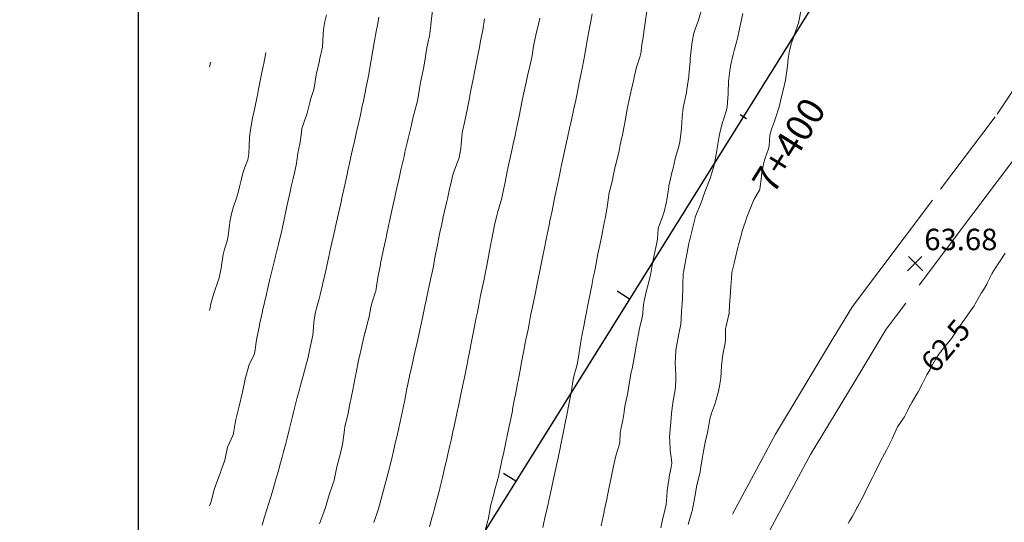
# Model space of a CAD drawing. Units: millimetres. Extents: x 757586 to 1518935, y 8155378 to 16311967.
# Drawn here: x 759208 to 759300, y 8156049 to 8156096 of the extents above; entities that cross this region are included whole.
import ezdxf
from ezdxf.enums import TextEntityAlignment as Align

# ---------------------------------------------------------------- set-up
doc = ezdxf.new("R2010")
doc.units = ezdxf.units.MM
doc.linetypes.add('DGN Style 2', pattern=[14.09849, 8.459094, -5.639396])
for name, color, linetype in [('1-cotas', 7, 'Continuous'), ('1-Texto cota', 254, 'Continuous'), ('ANNOTATION', 7, 'Continuous'), ('Carretera Afirmada', 14, 'Continuous'), ('CENTERLINE', 240, 'Continuous'), ('coordenadas', 8, 'Continuous'), ('Cota', 7, 'Continuous'), ('Cotas', 7, 'Continuous'), ('Curva Indice', 36, 'Continuous')]:
    doc.layers.add(name, color=color, linetype=linetype)
doc.styles.get("Standard").update_dxf_attribs({"font": 'simplex8.shx'})
doc.styles.add('Style-ITALICS', font='ITALICS.shx')

# ---------------------------------------------------------------- blocks, each defined once
blk = doc.blocks.new('Cota')
at = {"layer": 'Cota', "color": 2, "linetype": 'Continuous', "lineweight": 0}
for p, q in [((-0.704, -0.704), (0.622, 0.622)), ((-0.616, 0.616), (0.71, -0.71))]:
    blk.add_line(p, q, dxfattribs=at)
blk = doc.blocks.new('MINORTIC')
at = {"color": 0, "linetype": 'ByBlock'}
blk.add_lwpolyline([(0, 0), (0, 0.000692)], dxfattribs=at)
blk.add_point((0, 0), dxfattribs=at)
blk = doc.blocks.new('MAJORTIC')
at = {"color": 0, "linetype": 'ByBlock'}
blk.add_lwpolyline([(0, -0.00069), (0, 0.00069)], dxfattribs=at)
blk.add_point((0, 0), dxfattribs=at)

msp = doc.modelspace()

# ---------------------------------------------------------------- linework, layer by layer
at = {"layer": 'Carretera Afirmada', "linetype": 'DGN Style 2', "lineweight": 0}
for points in [[(759303.535, 8156093.944, 63.477), (759298.671, 8156086.66, 63.477), (759292.817, 8156078.885, 63.571), (759290.188, 8156075.392, 63.652), (759285.375, 8156069, 63.904), (759283.494, 8156065.884, 64.014), (759280.775, 8156061.379, 64.21), (759278.191, 8156057.098, 64.419), (759270.449, 8156042.73, 65.139), (759265.427, 8156032.278, 65.807), (759258.988, 8156022.754, 66.576), (759255.366, 8156017.695, 66.991), (759250.769, 8156011.275, 67.484), (759233.428, 8155991.728, 68.94), (759230.235, 8155988.625, 69.191), (759225.982, 8155984.492, 69.59), (759225.472, 8155983.917, 69.628)], [(759307.687, 8156093.358, 63.458), (759307.363, 8156092.872, 63.453), (759305.316, 8156089.807, 63.456), (759301.754, 8156084.473, 63.491), (759296.676, 8156077.729, 63.534), (759290.33, 8156069.301, 63.765), (759288.509, 8156066.882, 63.858), (759285.515, 8156061.92, 64.085), (759281.473, 8156055.225, 64.429), (759273.817, 8156041.015, 65.132), (759268.712, 8156030.392, 65.848), (759262.09, 8156020.596, 66.555), (759253.743, 8156008.938, 67.395), (759244.638, 8155998.353, 68.191), (759236.774, 8155989.21, 68.855), (759226.864, 8155978.432, 69.67), (759225.472, 8155976.781, 69.789)]]:
    msp.add_polyline3d(points, dxfattribs=at)
at = {"layer": 'CENTERLINE'}
msp.add_lwpolyline([(759207.781, 8155978.656), (759285.955, 8156103.874, -0.000015)], format="xyb", dxfattribs=at)
at = {"layer": 'coordenadas'}
msp.add_lwpolyline([(759218.865, 8156166.8), (759698.313, 8156166.8), (759698.313, 8155659.893), (759218.865, 8155659.893)], close=True, dxfattribs=at)
at = {"layer": 'Curva Indice', "linetype": 'Continuous', "lineweight": 13, "elevation": 92.5, "flags": 128}
msp.add_lwpolyline([(759225.544, 8156091.732), (759225.49, 8156091.391), (759225.472, 8156091.3)], dxfattribs=at)
at = {"layer": 'Curva Indice', "linetype": 'Continuous', "lineweight": 13}
for points in [[(759261.951, 8156048.576, 70), (759262.229, 8156049.875, 70), (759262.247, 8156049.963, 70), (759262.503, 8156051.168, 70), (759262.522, 8156051.258, 70), (759262.549, 8156051.386, 70), (759262.985, 8156053.535, 70), (759263.043, 8156053.808, 70), (759263.105, 8156054.109, 70), (759263.33, 8156055.086, 70), (759263.64, 8156056.075, 70), (759263.693, 8156056.345, 70), (759263.741, 8156057.2, 70), (759263.817, 8156057.682, 70), (759263.962, 8156058.402, 70), (759264.055, 8156058.977, 70), (759264.173, 8156059.689, 70), (759264.29, 8156060.283, 70), (759264.399, 8156060.8, 70), (759264.535, 8156061.576, 70), (759264.599, 8156061.989, 70), (759264.766, 8156062.878, 70), (759264.832, 8156063.198, 70), (759264.932, 8156063.718, 70), (759265.053, 8156064.369, 70), (759265.23, 8156065.319, 70), (759265.257, 8156065.472, 70), (759265.28, 8156065.601, 70), (759265.491, 8156066.783, 70), (759265.496, 8156066.807, 70), (759265.74, 8156067.828, 70), (759265.792, 8156068.049, 70), (759265.794, 8156068.06, 70), (759265.907, 8156069.157, 70), (759265.962, 8156069.515, 70), (759266.139, 8156070.356, 70), (759266.26, 8156070.816, 70), (759266.488, 8156071.648, 70), (759266.582, 8156072.105, 70), (759266.704, 8156072.832, 70), (759266.83, 8156073.462, 70), (759266.955, 8156074.049, 70), (759267.117, 8156074.788, 70), (759267.195, 8156075.267, 70), (759267.27, 8156076.252, 70), (759267.292, 8156076.354, 70), (759267.703, 8156077.426, 70), (759267.818, 8156077.792, 70), (759268.038, 8156078.727, 70), (759268.064, 8156078.918, 70), (759268.261, 8156080.144, 70), (759268.276, 8156080.214, 70), (759268.552, 8156081.441, 70), (759268.555, 8156081.453, 70), (759268.654, 8156081.867, 70), (759268.858, 8156082.729, 70), (759268.866, 8156082.758, 70), (759268.986, 8156083.159, 70), (759269.224, 8156083.997, 70), (759269.234, 8156084.037, 70), (759269.282, 8156084.31, 70), (759269.41, 8156085.296, 70), (759269.436, 8156085.625, 70), (759269.499, 8156086.61, 70), (759269.602, 8156087.488, 70), (759269.678, 8156087.911, 70), (759269.893, 8156088.899, 70), (759269.949, 8156089.194, 70), (759270.113, 8156090.408, 70), (759270.122, 8156090.491, 70), (759270.123, 8156090.507, 70), (759270.237, 8156091.811, 70), (759270.263, 8156092.081, 70), (759270.369, 8156093.134, 70), (759270.431, 8156093.618, 70), (759270.589, 8156094.436, 70), (759270.747, 8156094.914, 70), (759271.009, 8156095.545, 70), (759271.383, 8156096.959, 70)], [(759225.472, 8156050.439, 87.5), (759225.549, 8156050.656, 87.5), (759225.674, 8156051.052, 87.5), (759225.907, 8156051.946, 87.5), (759226.02, 8156052.292, 87.5), (759226.43, 8156053.382, 87.5), (759226.454, 8156053.449, 87.5), (759226.564, 8156053.753, 87.5), (759226.872, 8156054.601, 87.5), (759226.896, 8156054.686, 87.5), (759227.157, 8156055.905, 87.5), (759227.17, 8156055.942, 87.5), (759227.638, 8156056.964, 87.5), (759227.703, 8156057.198, 87.5), (759227.895, 8156058.303, 87.5), (759227.928, 8156058.455, 87.5), (759228.205, 8156059.573, 87.5), (759228.238, 8156059.711, 87.5), (759228.522, 8156060.878, 87.5), (759228.548, 8156060.998, 87.5), (759228.786, 8156062.218, 87.5), (759228.796, 8156062.261, 87.5), (759229.121, 8156063.465, 87.5), (759229.143, 8156063.52, 87.5), (759229.629, 8156064.486, 87.5), (759229.698, 8156064.775, 87.5), (759229.844, 8156065.891, 87.5), (759229.871, 8156066.046, 87.5), (759230.112, 8156067.227, 87.5), (759230.129, 8156067.306, 87.5), (759230.4, 8156068.537, 87.5), (759230.406, 8156068.567, 87.5), (759230.412, 8156068.594, 87.5), (759230.769, 8156070.139, 87.5), (759230.869, 8156070.568, 87.5), (759231.065, 8156071.408, 87.5), (759231.273, 8156072.291, 87.5), (759231.3, 8156072.403, 87.5), (759231.574, 8156073.528, 87.5), (759231.61, 8156073.674, 87.5), (759231.897, 8156074.799, 87.5), (759231.935, 8156074.947, 87.5), (759232.192, 8156076.029, 87.5), (759232.235, 8156076.226, 87.5), (759232.442, 8156077.231, 87.5), (759232.509, 8156077.542, 87.5), (759232.701, 8156078.441, 87.5), (759232.79, 8156078.857, 87.5), (759232.969, 8156079.667, 87.5), (759233.081, 8156080.152, 87.5), (759233.264, 8156080.909, 87.5), (759233.395, 8156081.427, 87.5), (759233.55, 8156082.142, 87.5), (759233.637, 8156082.773, 87.5), (759233.698, 8156083.266, 87.5), (759233.872, 8156084.122, 87.5), (759233.942, 8156084.463, 87.5), (759234.058, 8156085.513, 87.5), (759234.071, 8156085.571, 87.5), (759234.483, 8156086.695, 87.5), (759234.572, 8156086.987, 87.5), (759234.809, 8156087.966, 87.5), (759234.891, 8156088.247, 87.5), (759235.18, 8156089.19, 87.5), (759235.249, 8156089.545, 87.5), (759235.394, 8156090.553, 87.5), (759235.421, 8156090.685, 87.5), (759235.705, 8156091.85, 87.5), (759235.727, 8156091.949, 87.5), (759235.979, 8156093.124, 87.5), (759236.049, 8156094.319, 87.5), (759236.096, 8156094.765, 87.5), (759236.215, 8156095.521, 87.5), (759236.362, 8156096.137, 87.5)], [(759230.361, 8156048.627, 85), (759230.582, 8156049.4, 85), (759230.744, 8156049.894, 85), (759230.962, 8156050.579, 85), (759231.144, 8156051.167, 85), (759231.332, 8156051.778, 85), (759231.523, 8156052.434, 85), (759231.683, 8156052.994, 85), (759231.882, 8156053.705, 85), (759232.029, 8156054.23, 85), (759232.235, 8156054.964, 85), (759232.372, 8156055.464, 85), (759232.572, 8156056.229, 85), (759232.694, 8156056.719, 85), (759232.883, 8156057.492, 85), (759233.009, 8156058.009, 85), (759233.191, 8156058.745, 85), (759233.321, 8156059.269, 85), (759233.508, 8156060.005, 85), (759233.644, 8156060.53, 85), (759233.847, 8156061.27, 85), (759233.99, 8156061.768, 85), (759234.199, 8156062.538, 85), (759234.323, 8156063.009, 85), (759234.538, 8156063.8, 85), (759234.65, 8156064.271, 85), (759234.816, 8156065.055, 85), (759234.941, 8156065.597, 85), (759235.09, 8156066.329, 85), (759235.145, 8156067.032, 85), (759235.178, 8156067.562, 85), (759235.343, 8156068.471, 85), (759235.436, 8156068.82, 85), (759235.685, 8156069.708, 85), (759235.781, 8156070.087, 85), (759235.993, 8156071.006, 85), (759236.034, 8156071.19, 85), (759236.082, 8156071.398, 85), (759236.323, 8156072.468, 85), (759236.355, 8156072.612, 85), (759236.581, 8156073.63, 85), (759236.61, 8156073.762, 85), (759236.643, 8156073.913, 85), (759236.687, 8156074.114, 85), (759237.165, 8156076.254, 85), (759237.184, 8156076.336, 85), (759237.204, 8156076.43, 85), (759237.749, 8156078.867, 85), (759237.757, 8156078.907, 85), (759237.766, 8156078.945, 85), (759238.099, 8156080.451, 85), (759238.323, 8156081.465, 85), (759238.329, 8156081.491, 85), (759238.604, 8156082.732, 85), (759238.617, 8156082.787, 85), (759238.889, 8156083.995, 85), (759238.908, 8156084.079, 85), (759239.169, 8156085.258, 85), (759239.194, 8156085.373, 85), (759239.457, 8156086.546, 85), (759239.489, 8156086.689, 85), (759239.733, 8156087.809, 85), (759239.77, 8156087.989, 85), (759239.99, 8156089.069, 85), (759240.036, 8156089.296, 85), (759240.241, 8156090.323, 85), (759240.296, 8156090.612, 85), (759240.476, 8156091.585, 85), (759240.539, 8156091.937, 85), (759240.696, 8156092.835, 85), (759240.851, 8156093.731, 85), (759241.003, 8156094.59, 85), (759241.137, 8156095.336, 85), (759241.24, 8156095.916, 85)], [(759235.706, 8156048.741, 82.5), (759235.808, 8156049.018, 82.5), (759236.142, 8156049.921, 82.5), (759236.272, 8156050.289, 82.5), (759236.53, 8156051.134, 82.5), (759236.655, 8156051.549, 82.5), (759236.931, 8156052.344, 82.5), (759237.078, 8156052.822, 82.5), (759237.247, 8156053.606, 82.5), (759237.341, 8156054.07, 82.5), (759237.558, 8156054.866, 82.5), (759237.684, 8156055.329, 82.5), (759237.854, 8156056.155, 82.5), (759237.924, 8156056.585, 82.5), (759238.034, 8156057.497, 82.5), (759238.085, 8156057.819, 82.5), (759238.308, 8156058.786, 82.5), (759238.37, 8156059.07, 82.5), (759238.577, 8156060.084, 82.5), (759238.626, 8156060.325, 82.5), (759238.845, 8156061.371, 82.5), (759238.886, 8156061.57, 82.5), (759239.104, 8156062.679, 82.5), (759239.132, 8156062.823, 82.5), (759239.36, 8156063.979, 82.5), (759239.379, 8156064.072, 82.5), (759239.645, 8156065.276, 82.5), (759239.658, 8156065.332, 82.5), (759239.95, 8156066.545, 82.5), (759239.959, 8156066.583, 82.5), (759240.291, 8156067.837, 82.5), (759240.301, 8156067.883, 82.5), (759240.508, 8156068.934, 82.5), (759240.546, 8156069.127, 82.5), (759240.548, 8156069.136, 82.5), (759240.605, 8156069.311, 82.5), (759240.947, 8156070.364, 82.5), (759240.958, 8156070.412, 82.5), (759241.056, 8156071.058, 82.5), (759241.152, 8156071.648, 82.5), (759241.159, 8156071.692, 82.5), (759241.391, 8156072.897, 82.5), (759241.411, 8156073.001, 82.5), (759241.642, 8156074.156, 82.5), (759241.675, 8156074.314, 82.5), (759241.912, 8156075.406, 82.5), (759241.955, 8156075.606, 82.5), (759242.186, 8156076.665, 82.5), (759242.237, 8156076.9, 82.5), (759242.459, 8156077.927, 82.5), (759242.518, 8156078.197, 82.5), (759242.736, 8156079.18, 82.5), (759242.804, 8156079.487, 82.5), (759243.016, 8156080.44, 82.5), (759243.091, 8156080.775, 82.5), (759243.301, 8156081.703, 82.5), (759243.385, 8156082.072, 82.5), (759243.589, 8156082.966, 82.5), (759243.68, 8156083.355, 82.5), (759243.882, 8156084.227, 82.5), (759243.98, 8156084.641, 82.5), (759244.184, 8156085.49, 82.5), (759244.286, 8156085.923, 82.5), (759244.482, 8156086.758, 82.5), (759244.6, 8156087.201, 82.5), (759244.828, 8156088.026, 82.5), (759244.912, 8156088.477, 82.5), (759245.03, 8156089.298, 82.5), (759245.14, 8156089.836, 82.5), (759245.288, 8156090.555, 82.5), (759245.404, 8156091.142, 82.5), (759245.523, 8156091.815, 82.5), (759245.615, 8156092.487, 82.5), (759245.718, 8156093.058, 82.5), (759245.884, 8156093.791, 82.5), (759245.949, 8156094.163, 82.5), (759246.077, 8156095.148, 82.5), (759246.13, 8156095.567, 82.5), (759246.257, 8156096.512, 82.5)], [(759251.098, 8156047.884, 75), (759251.402, 8156049.061, 75), (759251.419, 8156049.139, 75), (759251.634, 8156050.373, 75), (759251.641, 8156050.407, 75), (759251.977, 8156051.636, 75), (759251.985, 8156051.668, 75), (759251.998, 8156051.718, 75), (759252.328, 8156052.943, 75), (759252.346, 8156053.016, 75), (759252.706, 8156054.645, 75), (759252.874, 8156055.414, 75), (759253.144, 8156056.682, 75), (759253.154, 8156056.733, 75), (759253.166, 8156056.788, 75), (759253.418, 8156057.993, 75), (759253.438, 8156058.092, 75), (759253.681, 8156059.286, 75), (759253.71, 8156059.434, 75), (759253.927, 8156060.548, 75), (759253.966, 8156060.751, 75), (759254.172, 8156061.813, 75), (759254.224, 8156062.078, 75), (759254.412, 8156063.069, 75), (759254.581, 8156063.976, 75), (759254.724, 8156064.724, 75), (759254.891, 8156065.594, 75), (759254.979, 8156066.04, 75), (759255.144, 8156066.854, 75), (759255.243, 8156067.36, 75), (759255.383, 8156068.112, 75), (759255.498, 8156068.678, 75), (759255.651, 8156069.381, 75), (759255.778, 8156069.984, 75), (759256.038, 8156071.254, 75), (759256.317, 8156072.615, 75), (759256.537, 8156073.693, 75), (759256.688, 8156074.438, 75), (759256.844, 8156075.25, 75), (759256.924, 8156075.694, 75), (759257.1, 8156076.571, 75), (759257.184, 8156076.959, 75), (759257.38, 8156077.882, 75), (759257.449, 8156078.223, 75), (759257.649, 8156079.194, 75), (759257.712, 8156079.488, 75), (759257.927, 8156080.504, 75), (759257.977, 8156080.751, 75), (759258.187, 8156081.822, 75), (759258.225, 8156082.013, 75), (759258.469, 8156083.142, 75), (759258.502, 8156083.288, 75), (759258.759, 8156084.43, 75), (759258.785, 8156084.547, 75), (759259.051, 8156085.736, 75), (759259.069, 8156085.817, 75), (759259.344, 8156087.071, 75), (759259.353, 8156087.114, 75), (759259.361, 8156087.153, 75), (759259.582, 8156088.208, 75), (759259.88, 8156089.628, 75), (759259.891, 8156089.68, 75), (759260.122, 8156090.871, 75), (759260.143, 8156090.982, 75), (759260.359, 8156092.121, 75), (759260.392, 8156092.297, 75), (759260.587, 8156093.359, 75), (759260.629, 8156093.601, 75), (759260.808, 8156094.6, 75), (759260.866, 8156094.918, 75), (759260.919, 8156095.2, 75), (759261.107, 8156096.223, 75)], [(759256.516, 8156048.425, 72.5), (759256.755, 8156049.475, 72.5), (759256.803, 8156049.686, 72.5), (759257.044, 8156050.756, 72.5), (759257.086, 8156050.94, 72.5), (759257.332, 8156052.041, 72.5), (759257.366, 8156052.196, 72.5), (759257.622, 8156053.367, 72.5), (759257.648, 8156053.486, 72.5), (759257.903, 8156054.654, 72.5), (759257.921, 8156054.739, 72.5), (759258.175, 8156055.946, 72.5), (759258.183, 8156055.989, 72.5), (759258.395, 8156057.055, 72.5), (759258.679, 8156058.482, 72.5), (759258.693, 8156058.554, 72.5), (759258.912, 8156059.719, 72.5), (759258.94, 8156059.863, 72.5), (759259.147, 8156060.954, 72.5), (759259.184, 8156061.173, 72.5), (759259.342, 8156062.188, 72.5), (759259.41, 8156062.502, 72.5), (759259.679, 8156063.453, 72.5), (759259.747, 8156063.759, 72.5), (759259.893, 8156064.691, 72.5), (759259.958, 8156065.097, 72.5), (759260.101, 8156065.925, 72.5), (759260.191, 8156066.414, 72.5), (759260.34, 8156067.17, 72.5), (759260.44, 8156067.684, 72.5), (759260.622, 8156068.617, 72.5), (759260.694, 8156068.988, 72.5), (759260.842, 8156069.741, 72.5), (759260.964, 8156070.366, 72.5), (759261.075, 8156070.931, 72.5), (759261.222, 8156071.678, 72.5), (759261.322, 8156072.177, 72.5), (759261.482, 8156072.984, 72.5), (759261.66, 8156073.879, 72.5), (759261.822, 8156074.688, 72.5), (759262.005, 8156075.611, 72.5), (759262.069, 8156075.936, 72.5), (759262.267, 8156076.925, 72.5), (759262.32, 8156077.195, 72.5), (759262.525, 8156078.238, 72.5), (759262.558, 8156078.445, 72.5), (759262.707, 8156079.607, 72.5), (759262.722, 8156079.686, 72.5), (759263.039, 8156080.872, 72.5), (759263.059, 8156080.958, 72.5), (759263.305, 8156082.189, 72.5), (759263.313, 8156082.22, 72.5), (759263.619, 8156083.476, 72.5), (759263.623, 8156083.496, 72.5), (759263.739, 8156084.041, 72.5), (759263.891, 8156084.767, 72.5), (759263.902, 8156084.819, 72.5), (759264.148, 8156086.076, 72.5), (759264.351, 8156087.159, 72.5), (759264.392, 8156087.381, 72.5), (759264.598, 8156088.375, 72.5), (759264.665, 8156088.674, 72.5), (759264.879, 8156089.621, 72.5), (759264.96, 8156089.964, 72.5), (759265.04, 8156090.346, 72.5), (759265.242, 8156091.258, 72.5), (759265.553, 8156092.192, 72.5), (759265.643, 8156092.511, 72.5), (759265.76, 8156093.377, 72.5), (759265.824, 8156093.832, 72.5), (759265.938, 8156094.545, 72.5), (759266.019, 8156095.16, 72.5), (759266.055, 8156095.436, 72.5), (759266.205, 8156096.477, 72.5)], [(759267.51, 8156048.382, 67.5), (759267.698, 8156049.298, 67.5), (759267.813, 8156049.752, 67.5), (759267.999, 8156050.571, 67.5), (759268.071, 8156051.297, 67.5), (759268.111, 8156051.848, 67.5), (759268.278, 8156053.026, 67.5), (759268.297, 8156053.124, 67.5), (759268.485, 8156054.027, 67.5), (759268.554, 8156054.397, 67.5), (759268.55, 8156054.474, 67.5), (759268.4, 8156055.611, 67.5), (759268.341, 8156056.552, 67.5), (759268.331, 8156056.774, 67.5), (759268.33, 8156056.855, 67.5), (759268.402, 8156057.887, 67.5), (759268.435, 8156058.212, 67.5), (759268.514, 8156059.032, 67.5), (759268.568, 8156059.563, 67.5), (759268.661, 8156060.196, 67.5), (759268.799, 8156060.877, 67.5), (759268.876, 8156061.414, 67.5), (759268.916, 8156062.247, 67.5), (759268.922, 8156062.518, 67.5), (759268.878, 8156063.263, 67.5), (759268.848, 8156063.606, 67.5), (759268.847, 8156063.706, 67.5), (759268.907, 8156064.822, 67.5), (759268.946, 8156065.116, 67.5), (759269.127, 8156066.098, 67.5), (759269.208, 8156066.452, 67.5), (759269.389, 8156067.359, 67.5), (759269.421, 8156067.8, 67.5), (759269.455, 8156068.57, 67.5), (759269.497, 8156069.215, 67.5), (759269.525, 8156069.789, 67.5), (759269.558, 8156070.645, 67.5), (759269.57, 8156070.996, 67.5), (759269.603, 8156072.076, 67.5), (759269.616, 8156072.199, 67.5), (759270.021, 8156074.345, 67.5), (759270.096, 8156074.71, 67.5), (759270.099, 8156074.726, 67.5), (759270.391, 8156075.97, 67.5), (759270.401, 8156076.012, 67.5), (759270.708, 8156077.24, 67.5), (759270.723, 8156077.291, 67.5), (759270.911, 8156077.782, 67.5), (759271.202, 8156078.487, 67.5), (759271.234, 8156078.572, 67.5), (759271.634, 8156079.717, 67.5), (759271.699, 8156079.889, 67.5), (759272.107, 8156080.9, 67.5), (759272.209, 8156081.202, 67.5), (759272.479, 8156082.159, 67.5), (759272.555, 8156082.486, 67.5), (759272.734, 8156083.484, 67.5), (759272.776, 8156083.741, 67.5), (759272.96, 8156084.848, 67.5), (759272.996, 8156085.012, 67.5), (759273.274, 8156086.139, 67.5), (759273.314, 8156086.287, 67.5), (759273.652, 8156087.384, 67.5), (759273.693, 8156087.579, 67.5), (759273.788, 8156088.784, 67.5), (759273.789, 8156088.801, 67.5), (759273.79, 8156088.881, 67.5), (759273.82, 8156089.97, 67.5), (759273.84, 8156090.188, 67.5), (759273.973, 8156091.187, 67.5), (759274.037, 8156091.529, 67.5), (759274.262, 8156092.451, 67.5), (759274.352, 8156092.815, 67.5), (759274.589, 8156093.729, 67.5), (759274.682, 8156094.093, 67.5), (759274.887, 8156094.996, 67.5), (759274.969, 8156095.396, 67.5), (759275.001, 8156095.548, 67.5), (759275.144, 8156096.252, 67.5)], [(759270.05, 8156048.691, 65), (759270.409, 8156049.874, 65), (759270.425, 8156049.943, 65), (759270.645, 8156051.121, 65), (759270.672, 8156051.272, 65), (759270.877, 8156052.342, 65), (759270.926, 8156052.572, 65), (759271.17, 8156053.592, 65), (759271.219, 8156053.853, 65), (759271.366, 8156054.803, 65), (759271.438, 8156055.171, 65), (759271.6, 8156056.024, 65), (759271.688, 8156056.47, 65), (759271.864, 8156057.265, 65), (759271.958, 8156057.769, 65), (759272.089, 8156058.489, 65), (759272.244, 8156059.053, 65), (759272.529, 8156059.816, 65), (759272.679, 8156060.292, 65), (759272.88, 8156061.097, 65), (759272.986, 8156061.574, 65), (759273.095, 8156062.322, 65), (759273.129, 8156062.916, 65), (759273.163, 8156063.469, 65), (759273.272, 8156064.27, 65), (759273.337, 8156064.673, 65), (759273.506, 8156065.578, 65), (759273.54, 8156065.886, 65), (759273.553, 8156066.965, 65), (759273.56, 8156067.02, 65), (759273.865, 8156068.242, 65), (759273.872, 8156068.283, 65), (759273.888, 8156068.52, 65), (759273.95, 8156069.557, 65), (759273.973, 8156069.882, 65), (759274.048, 8156070.859, 65), (759274.085, 8156071.585, 65), (759274.146, 8156072.158, 65), (759274.34, 8156073.01, 65), (759274.441, 8156073.441, 65), (759274.648, 8156074.356, 65), (759274.751, 8156074.738, 65), (759274.993, 8156075.612, 65), (759275.106, 8156076.019, 65), (759275.362, 8156076.818, 65), (759275.538, 8156077.3, 65), (759275.784, 8156077.921, 65), (759276.035, 8156078.56, 65), (759276.227, 8156078.983, 65), (759276.697, 8156079.818, 65), (759276.733, 8156079.925, 65), (759276.888, 8156081.101, 65), (759276.938, 8156081.437, 65), (759277.114, 8156082.389, 65), (759277.224, 8156082.8, 65), (759277.56, 8156083.658, 65), (759277.615, 8156083.959, 65), (759277.682, 8156084.955, 65), (759277.812, 8156085.509, 65), (759278.094, 8156086.228, 65), (759278.232, 8156086.604, 65), (759278.504, 8156087.499, 65), (759278.591, 8156087.824, 65), (759278.82, 8156088.786, 65), (759278.907, 8156089.139, 65), (759279.138, 8156090.067, 65), (759279.205, 8156090.485, 65), (759279.303, 8156091.36, 65), (759279.384, 8156092.062, 65), (759279.471, 8156092.649, 65), (759279.668, 8156093.436, 65), (759279.833, 8156093.93, 65), (759280.075, 8156094.601, 65), (759280.29, 8156095.22, 65), (759280.329, 8156095.369, 65), (759280.57, 8156096.499, 65)], [(759240.786, 8156048.888, 80), (759241.174, 8156050.074, 80), (759241.2, 8156050.162, 80), (759241.517, 8156051.312, 80), (759241.546, 8156051.421, 80), (759241.863, 8156052.581, 80), (759241.896, 8156052.708, 80), (759242.191, 8156053.844, 80), (759242.225, 8156053.977, 80), (759242.503, 8156055.108, 80), (759242.532, 8156055.23, 80), (759242.809, 8156056.388, 80), (759242.833, 8156056.494, 80), (759243.096, 8156057.676, 80), (759243.113, 8156057.748, 80), (759243.127, 8156057.816, 80), (759243.498, 8156059.556, 80), (759243.654, 8156060.303, 80), (759243.89, 8156061.505, 80), (759243.909, 8156061.603, 80), (759244.152, 8156062.801, 80), (759244.178, 8156062.918, 80), (759244.429, 8156064.001, 80), (759244.476, 8156064.21, 80), (759244.719, 8156065.257, 80), (759244.775, 8156065.497, 80), (759245.006, 8156066.511, 80), (759245.069, 8156066.792, 80), (759245.282, 8156067.766, 80), (759245.352, 8156068.098, 80), (759245.541, 8156069.01, 80), (759245.621, 8156069.412, 80), (759245.712, 8156069.874, 80), (759246.067, 8156071.509, 80), (759246.191, 8156072.026, 80), (759246.344, 8156072.759, 80), (759246.442, 8156073.355, 80), (759246.556, 8156073.988, 80), (759246.696, 8156074.684, 80), (759246.809, 8156075.243, 80), (759246.97, 8156076.03, 80), (759247.069, 8156076.498, 80), (759247.248, 8156077.332, 80), (759247.337, 8156077.737, 80), (759247.546, 8156078.652, 80), (759247.631, 8156079.015, 80), (759247.838, 8156079.952, 80), (759247.908, 8156080.272, 80), (759248.146, 8156081.242, 80), (759248.234, 8156081.54, 80), (759248.565, 8156082.418, 80), (759248.74, 8156082.868, 80), (759248.888, 8156083.696, 80), (759248.899, 8156084.085, 80), (759249.006, 8156085.164, 80), (759249.272, 8156086.399, 80), (759249.305, 8156086.546, 80), (759249.552, 8156087.757, 80), (759249.648, 8156088.236, 80), (759249.792, 8156088.971, 80), (759249.821, 8156089.123, 80), (759250.025, 8156090.162, 80), (759250.082, 8156090.451, 80), (759250.154, 8156090.82, 80), (759250.337, 8156091.741, 80), (759250.401, 8156092.054, 80), (759250.498, 8156092.535, 80), (759250.608, 8156093.095, 80), (759250.727, 8156093.727, 80), (759250.866, 8156094.422, 80), (759250.925, 8156094.715, 80), (759251.092, 8156095.779, 80)], [(759245.952, 8156048.473, 77.5), (759246.191, 8156049.316, 77.5), (759246.293, 8156049.679, 77.5), (759246.401, 8156050.069, 77.5), (759246.648, 8156050.986, 77.5), (759246.853, 8156051.778, 77.5), (759246.958, 8156052.202, 77.5), (759247.17, 8156053.081, 77.5), (759247.26, 8156053.463, 77.5), (759247.343, 8156053.819, 77.5), (759247.568, 8156054.775, 77.5), (759247.675, 8156055.236, 77.5), (759247.86, 8156056.053, 77.5), (759247.972, 8156056.551, 77.5), (759248.144, 8156057.323, 77.5), (759248.261, 8156057.857, 77.5), (759248.417, 8156058.577, 77.5), (759248.545, 8156059.172, 77.5), (759248.689, 8156059.85, 77.5), (759248.822, 8156060.482, 77.5), (759248.953, 8156061.115, 77.5), (759249.097, 8156061.813, 77.5), (759249.212, 8156062.378, 77.5), (759249.403, 8156063.323, 77.5), (759249.463, 8156063.621, 77.5), (759249.535, 8156063.979, 77.5), (759249.717, 8156064.893, 77.5), (759249.818, 8156065.406, 77.5), (759249.972, 8156066.191, 77.5), (759250.092, 8156066.805, 77.5), (759250.22, 8156067.455, 77.5), (759250.321, 8156067.961, 77.5), (759250.422, 8156068.465, 77.5), (759250.559, 8156069.147, 77.5), (759250.661, 8156069.655, 77.5), (759250.73, 8156070, 77.5), (759250.788, 8156070.285, 77.5), (759251.01, 8156071.37, 77.5), (759251.177, 8156072.192, 77.5), (759251.27, 8156072.655, 77.5), (759251.492, 8156073.789, 77.5), (759251.5, 8156073.832, 77.5), (759251.72, 8156074.997, 77.5), (759251.747, 8156075.131, 77.5), (759251.958, 8156076.206, 77.5), (759252.002, 8156076.423, 77.5), (759252.231, 8156077.446, 77.5), (759252.302, 8156077.711, 77.5), (759252.612, 8156078.749, 77.5), (759252.671, 8156078.962, 77.5), (759252.903, 8156079.991, 77.5), (759252.946, 8156080.243, 77.5), (759253.124, 8156081.204, 77.5), (759253.205, 8156081.551, 77.5), (759253.391, 8156082.432, 77.5), (759253.478, 8156082.837, 77.5), (759253.668, 8156083.675, 77.5), (759253.766, 8156084.125, 77.5), (759253.934, 8156084.909, 77.5), (759254.041, 8156085.42, 77.5), (759254.192, 8156086.141, 77.5), (759254.311, 8156086.72, 77.5), (759254.445, 8156087.369, 77.5), (759254.577, 8156088.016, 77.5), (759254.698, 8156088.602, 77.5), (759254.847, 8156089.316, 77.5), (759254.959, 8156089.834, 77.5), (759255.138, 8156090.605, 77.5), (759255.258, 8156091.094, 77.5), (759255.438, 8156091.888, 77.5), (759255.519, 8156092.327, 77.5), (759255.659, 8156093.219, 77.5), (759255.719, 8156093.538, 77.5), (759255.943, 8156094.533, 77.5), (759256.004, 8156094.805, 77.5), (759256.047, 8156094.995, 77.5), (759256.235, 8156095.831, 77.5)], [(759225.472, 8156068.612, 90), (759225.493, 8156068.753, 90), (759225.593, 8156069.252, 90), (759225.81, 8156070.01, 90), (759225.96, 8156070.47, 90), (759226.235, 8156071.291, 90), (759226.36, 8156071.673, 90), (759226.546, 8156072.551, 90), (759226.601, 8156073.024, 90), (759226.734, 8156073.823, 90), (759226.877, 8156074.34, 90), (759227.112, 8156075.075, 90), (759227.216, 8156075.583, 90), (759227.291, 8156076.355, 90), (759227.383, 8156077.033, 90), (759227.521, 8156077.628, 90), (759227.717, 8156078.284, 90), (759227.917, 8156078.884, 90), (759228.1, 8156079.474, 90), (759228.266, 8156080.138, 90), (759228.412, 8156080.749, 90), (759228.585, 8156081.404, 90), (759228.773, 8156081.972, 90), (759229.031, 8156082.65, 90), (759229.132, 8156083.189, 90), (759229.151, 8156083.934, 90), (759229.196, 8156084.762, 90), (759229.256, 8156085.234, 90), (759229.414, 8156086.167, 90), (759229.478, 8156086.514, 90), (759229.676, 8156087.488, 90), (759229.739, 8156087.779, 90), (759229.956, 8156088.813, 90), (759230.005, 8156089.057, 90), (759230.22, 8156090.147, 90), (759230.256, 8156090.328, 90), (759230.49, 8156091.481, 90), (759230.514, 8156091.607, 90), (759230.673, 8156092.464, 90), (759230.704, 8156092.627, 90)], [(759225.472, 8156091.3, 92.5), (759225.49, 8156091.391, 92.5), (759225.544, 8156091.732, 92.5)], [(759284.967, 8156048.789, 62.5), (759285.108, 8156049.014, 62.5), (759285.343, 8156049.396, 62.5), (759285.773, 8156050.215, 62.5), (759285.785, 8156050.236, 62.5), (759285.85, 8156050.349, 62.5), (759286.37, 8156051.303, 62.5), (759286.551, 8156051.689, 62.5), (759286.884, 8156052.425, 62.5), (759287.266, 8156053.142, 62.5), (759287.453, 8156053.492, 62.5), (759287.98, 8156054.588, 62.5), (759287.983, 8156054.594, 62.5), (759287.983, 8156054.596, 62.5), (759288.549, 8156055.624, 62.5), (759288.711, 8156055.928, 62.5), (759289.076, 8156056.681, 62.5), (759289.314, 8156057.239, 62.5), (759289.581, 8156057.777, 62.5), (759290.125, 8156058.588, 62.5), (759290.216, 8156058.732, 62.5), (759290.495, 8156059.28, 62.5), (759290.756, 8156059.791, 62.5), (759290.796, 8156059.864, 62.5), (759290.903, 8156060.063, 62.5), (759291.33, 8156060.81, 62.5), (759291.484, 8156061.059, 62.5), (759291.855, 8156061.747, 62.5), (759291.895, 8156061.831, 62.5), (759292.106, 8156062.263, 62.5), (759292.297, 8156062.616, 62.5), (759292.582, 8156063.097, 62.5), (759292.691, 8156063.308, 62.5), (759292.765, 8156063.465, 62.5), (759293.125, 8156064.123, 62.5), (759293.404, 8156064.54, 62.5), (759293.499, 8156064.664, 62.5), (759293.593, 8156064.783, 62.5), (759293.695, 8156064.911, 62.5), (759294.191, 8156065.505, 62.5), (759294.593, 8156066.014, 62.5), (759294.793, 8156066.291, 62.5), (759295.098, 8156066.744, 62.5), (759295.408, 8156067.208, 62.5), (759295.59, 8156067.468, 62.5), (759296.094, 8156068.169, 62.5), (759296.719, 8156069.058, 62.5), (759296.785, 8156069.164, 62.5), (759296.937, 8156069.445, 62.5), (759297.319, 8156070.163, 62.5), (759297.357, 8156070.218, 62.5), (759297.395, 8156070.27, 62.5), (759297.564, 8156070.551, 62.5), (759297.876, 8156071.063, 62.5), (759297.963, 8156071.224, 62.5), (759298.029, 8156071.362, 62.5), (759298.361, 8156072.025, 62.5), (759298.38, 8156072.064, 62.5), (759298.395, 8156072.092, 62.5), (759298.551, 8156072.35, 62.5), (759299.084, 8156073.137, 62.5), (759299.124, 8156073.2, 62.5), (759299.147, 8156073.236, 62.5), (759299.604, 8156073.956, 62.5)]]:
    msp.add_polyline3d(points, dxfattribs=at)

# ---------------------------------------------------------------- block references
at = {"layer": 'ANNOTATION', "linetype": 'Continuous'}
for name, p, xscale, yscale, zscale, rotation in [('MAJORTIC', (759275.202, 8156086.65), 500.0000000001983, 500, 500, 58.02340853843131), ('MINORTIC', (759264.61, 8156069.684), 2000.000000000003, 2000, 2000, 58.02340854194385), ('MINORTIC', (759254.019, 8156052.719), 2000.000000000188, 2000, 2000, 58.02340853488204)]:
    msp.add_blockref(name, p, dxfattribs=dict(at, xscale=xscale, yscale=yscale, zscale=zscale, rotation=rotation))
at = {"layer": 'Cotas', "color": 1, "linetype": 'Continuous', "lineweight": 0}
msp.add_blockref('Cota', (759291.216, 8156073.013, 63.679), dxfattribs=at)

# ---------------------------------------------------------------- texts
at = {"layer": '1-cotas', "linetype": 'Continuous', "lineweight": 13, "style": 'Style-ITALICS'}
msp.add_text('62.5', height=2, rotation=50.1436, dxfattribs=at).set_placement((759294.047, 8156065.331, 62.5), align=Align.MIDDLE_CENTER)
at = {"layer": '1-Texto cota'}
msp.add_text('7+400', height=2.5, rotation=58.02341, dxfattribs=at).set_placement((759279.443, 8156084.002), align=Align.MIDDLE_CENTER)
at = {"layer": 'Cotas', "color": 7, "linetype": 'Continuous', "lineweight": 0, "style": 'Style-ITALICS'}
msp.add_text('63.68', height=2, dxfattribs=at).set_placement((759295.47, 8156075.23, 63.679), align=Align.MIDDLE_CENTER)

doc.saveas('drawing.dxf')
